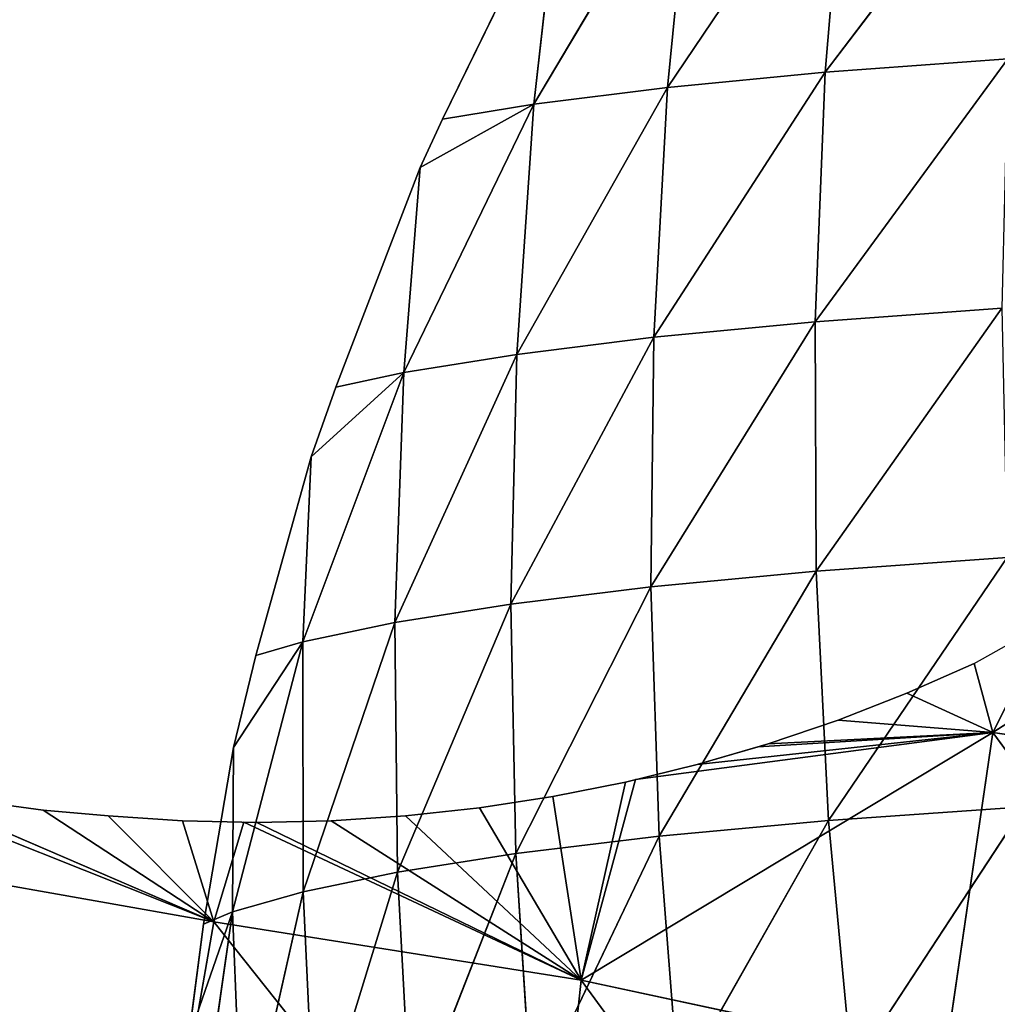
# Model space of a CAD drawing. Extents: x 0 to 888, y 0 to 795.
# Drawn here: x 191 to 230, y 590 to 628 of the extents above; entities that cross this region are included whole.
import ezdxf

# ---------------------------------------------------------------- set-up
doc = ezdxf.new("R2010")
doc.units = 0
doc.header["$LTSCALE"] = 25.4
doc.layers.get('0').update_dxf_attribs({"color": 13, "linetype": 'CONTINUOUS'})

msp = doc.modelspace()

# ---------------------------------------------------------------- linework, layer by layer
at = {"color": 105}
for p, q in [((230.75, 636.61, 30.721), (222.953, 626.337, 30.146)), ((230.75, 636.61, 30.721), (222.953, 626.337, 30.146)), ((223.774, 636.097, 20.235), (216.78, 625.739, 19.583)), ((223.774, 636.097, 20.235), (216.78, 625.739, 19.583)), ((222.953, 626.337, 30.146), (223.774, 636.097, 20.235)), ((222.953, 626.337, 30.146), (223.774, 636.097, 20.235)), ((217.752, 635.512, 9.636), (211.554, 625.083, 8.926)), ((217.752, 635.512, 9.636), (211.554, 625.083, 8.926)), ((216.78, 625.739, 19.583), (217.752, 635.512, 9.636)), ((216.78, 625.739, 19.583), (217.752, 635.512, 9.636)), ((211.554, 625.083, 8.926), (212.55, 633.834)), ((211.554, 625.083, 8.926), (212.55, 633.834)), ((230.089, 626.859, 40.596), (222.56, 616.578, 40.019)), ((230.089, 626.859, 40.596), (222.56, 616.578, 40.019)), ((230.089, 626.859, 40.596), (222.953, 626.337, 30.146)), ((230.089, 626.859, 40.596), (222.953, 626.337, 30.146)), ((222.953, 626.337, 30.146), (216.242, 615.971, 29.488)), ((222.953, 626.337, 30.146), (216.242, 615.971, 29.488)), ((222.953, 626.337, 30.146), (216.78, 625.739, 19.583)), ((222.953, 626.337, 30.146), (216.78, 625.739, 19.583)), ((222.56, 616.578, 40.019), (222.953, 626.337, 30.146)), ((222.56, 616.578, 40.019), (222.953, 626.337, 30.146)), ((216.78, 625.739, 19.583), (210.884, 615.303, 18.862)), ((216.78, 625.739, 19.583), (210.884, 615.303, 18.862)), ((216.78, 625.739, 19.583), (211.554, 625.083, 8.926)), ((216.78, 625.739, 19.583), (211.554, 625.083, 8.926)), ((216.242, 615.971, 29.488), (216.78, 625.739, 19.583)), ((216.242, 615.971, 29.488), (216.78, 625.739, 19.583)), ((211.554, 625.083, 8.926), (206.465, 614.59, 8.163)), ((211.554, 625.083, 8.926), (206.465, 614.59, 8.163)), ((211.554, 625.083, 8.926), (207.978, 624.5)), ((211.554, 625.083, 8.926), (207.978, 624.5)), ((210.884, 615.303, 18.862), (211.554, 625.083, 8.926)), ((210.884, 615.303, 18.862), (211.554, 625.083, 8.926)), ((206.465, 614.59, 8.163), (207.112, 622.609)), ((206.465, 614.59, 8.163), (207.112, 622.609)), ((229.859, 617.106, 50.434), (222.56, 616.578, 40.019)), ((229.859, 617.106, 50.434), (222.56, 616.578, 40.019)), ((229.859, 617.106, 50.434), (222.599, 606.822, 49.858)), ((229.859, 617.106, 50.434), (222.599, 606.822, 49.858)), ((222.56, 616.578, 40.019), (216.135, 606.209, 39.357)), ((222.56, 616.578, 40.019), (216.135, 606.209, 39.357)), ((222.56, 616.578, 40.019), (216.242, 615.971, 29.488)), ((222.56, 616.578, 40.019), (216.242, 615.971, 29.488)), ((222.599, 606.822, 49.858), (222.56, 616.578, 40.019)), ((222.599, 606.822, 49.858), (222.56, 616.578, 40.019)), ((216.242, 615.971, 29.488), (210.651, 605.534, 28.76)), ((216.242, 615.971, 29.488), (210.651, 605.534, 28.76)), ((216.242, 615.971, 29.488), (210.884, 615.303, 18.862)), ((216.242, 615.971, 29.488), (210.884, 615.303, 18.862)), ((216.135, 606.209, 39.357), (216.242, 615.971, 29.488)), ((216.135, 606.209, 39.357), (216.242, 615.971, 29.488)), ((210.884, 615.303, 18.862), (206.123, 604.811, 18.088)), ((210.884, 615.303, 18.862), (206.123, 604.811, 18.088)), ((210.884, 615.303, 18.862), (206.465, 614.59, 8.163)), ((210.884, 615.303, 18.862), (206.465, 614.59, 8.163)), ((210.651, 605.534, 28.76), (210.884, 615.303, 18.862)), ((210.651, 605.534, 28.76), (210.884, 615.303, 18.862)), ((206.465, 614.59, 8.163), (202.524, 604.055, 7.36)), ((206.465, 614.59, 8.163), (202.524, 604.055, 7.36)), ((206.465, 614.59, 8.163), (203.806, 614.025)), ((206.465, 614.59, 8.163), (203.806, 614.025)), ((206.123, 604.811, 18.088), (206.465, 614.59, 8.163)), ((206.123, 604.811, 18.088), (206.465, 614.59, 8.163)), ((202.524, 604.055, 7.36), (202.847, 611.295)), ((202.524, 604.055, 7.36), (202.847, 611.295)), ((229.504, 600.513, 22.645), (246.109, 611.238, 19.314)), ((229.504, 600.513, 22.645), (246.109, 611.238, 19.314)), ((230.067, 607.355, 60.239), (222.599, 606.822, 49.858)), ((230.067, 607.355, 60.239), (222.599, 606.822, 49.858)), ((230.067, 607.355, 60.239), (223.075, 597.073, 59.666)), ((230.067, 607.355, 60.239), (223.075, 597.073, 59.666)), ((222.599, 606.822, 49.858), (216.135, 606.209, 39.357)), ((222.599, 606.822, 49.858), (216.135, 606.209, 39.357)), ((222.599, 606.822, 49.858), (216.459, 596.457, 49.196)), ((222.599, 606.822, 49.858), (216.459, 596.457, 49.196)), ((223.075, 597.073, 59.666), (222.599, 606.822, 49.858)), ((223.075, 597.073, 59.666), (222.599, 606.822, 49.858)), ((216.135, 606.209, 39.357), (210.651, 605.534, 28.76)), ((216.135, 606.209, 39.357), (210.651, 605.534, 28.76)), ((216.135, 606.209, 39.357), (210.85, 595.776, 38.625)), ((216.135, 606.209, 39.357), (210.85, 595.776, 38.625)), ((216.459, 596.457, 49.196), (216.135, 606.209, 39.357)), ((216.459, 596.457, 49.196), (216.135, 606.209, 39.357)), ((210.651, 605.534, 28.76), (206.123, 604.811, 18.088)), ((210.651, 605.534, 28.76), (206.123, 604.811, 18.088)), ((210.651, 605.534, 28.76), (206.219, 595.047, 27.978)), ((210.651, 605.534, 28.76), (206.219, 595.047, 27.978)), ((210.85, 595.776, 38.625), (210.651, 605.534, 28.76)), ((210.85, 595.776, 38.625), (210.651, 605.534, 28.76)), ((206.123, 604.811, 18.088), (202.524, 604.055, 7.36)), ((206.123, 604.811, 18.088), (202.524, 604.055, 7.36)), ((206.123, 604.811, 18.088), (202.536, 594.284, 17.274)), ((206.123, 604.811, 18.088), (202.536, 594.284, 17.274)), ((206.219, 595.047, 27.978), (206.123, 604.811, 18.088)), ((206.219, 595.047, 27.978), (206.123, 604.811, 18.088)), ((231.681, 604.837, 12.367), (229.504, 600.513, 22.645)), ((231.681, 604.837, 12.367), (229.504, 600.513, 22.645)), ((202.524, 604.055, 7.36), (199.773, 593.501, 6.531)), ((202.524, 604.055, 7.36), (199.773, 593.501, 6.531)), ((202.524, 604.055, 7.36), (200.682, 603.526)), ((202.524, 604.055, 7.36), (200.682, 603.526)), ((202.536, 594.284, 17.274), (202.524, 604.055, 7.36)), ((202.536, 594.284, 17.274), (202.524, 604.055, 7.36)), ((229.504, 600.513, 22.645), (228.777, 603.209, 12.367)), ((229.504, 600.513, 22.645), (228.777, 603.209, 12.367)), ((229.504, 600.513, 22.645), (226.145, 602.047, 12.367)), ((229.504, 600.513, 22.645), (226.145, 602.047, 12.367)), ((229.504, 600.513, 22.645), (223.459, 601, 12.367)), ((229.504, 600.513, 22.645), (223.459, 601, 12.367)), ((213.403, 590.83, 32.557), (229.504, 600.513, 22.645)), ((213.403, 590.83, 32.557), (229.504, 600.513, 22.645)), ((229.504, 600.513, 22.645), (215.525, 598.67, 12.367)), ((229.504, 600.513, 22.645), (215.525, 598.67, 12.367)), ((229.504, 600.513, 22.645), (217.949, 599.262, 12.367)), ((229.504, 600.513, 22.645), (217.949, 599.262, 12.367)), ((220.329, 599.956, 12.367), (229.504, 600.513, 22.645)), ((220.329, 599.956, 12.367), (229.504, 600.513, 22.645)), ((229.504, 600.513, 22.645), (220.725, 600.071, 12.367)), ((229.504, 600.513, 22.645), (220.725, 600.071, 12.367)), ((229.504, 600.513, 22.645), (227.637, 587.774, 39.179)), ((229.504, 600.513, 22.645), (227.637, 587.774, 39.179)), ((229.504, 600.513, 22.645), (241.502, 584.165, 44.91)), ((229.504, 600.513, 22.645), (242.855, 598.625, 34.096)), ((229.504, 600.513, 22.645), (241.502, 584.165, 44.91)), ((229.504, 600.513, 22.645), (242.855, 598.625, 34.096)), ((199.773, 593.501, 6.531), (199.809, 599.927)), ((199.773, 593.501, 6.531), (199.809, 599.927)), ((199.04, 593.111, 27.093), (185.487, 598.502, 12.367)), ((199.04, 593.111, 27.093), (185.487, 598.502, 12.367)), ((215.525, 598.67, 12.367), (213.403, 590.83, 32.557)), ((215.525, 598.67, 12.367), (213.403, 590.83, 32.557)), ((213.403, 590.83, 32.557), (215.137, 598.575, 12.367)), ((213.403, 590.83, 32.557), (215.137, 598.575, 12.367)), ((199.04, 593.111, 27.093), (187.298, 598.163, 12.367)), ((199.04, 593.111, 27.093), (187.298, 598.163, 12.367)), ((213.403, 590.83, 32.557), (212.293, 598.01, 12.367)), ((213.403, 590.83, 32.557), (212.293, 598.01, 12.367)), ((199.04, 593.111, 27.093), (192.362, 597.471, 12.367)), ((199.04, 593.111, 27.093), (192.362, 597.471, 12.367)), ((199.04, 593.111, 27.093), (194.906, 597.251, 12.367)), ((199.04, 593.111, 27.093), (194.906, 597.251, 12.367)), ((213.403, 590.83, 32.557), (206.537, 597.255, 12.367)), ((213.403, 590.83, 32.557), (206.537, 597.255, 12.367)), ((213.403, 590.83, 32.557), (209.425, 597.57, 12.367)), ((213.403, 590.83, 32.557), (209.425, 597.57, 12.367)), ((230.722, 597.608, 70.01), (223.075, 597.073, 59.666)), ((230.722, 597.608, 70.01), (223.075, 597.073, 59.666)), ((230.722, 597.608, 70.01), (223.992, 587.335, 69.443)), ((230.722, 597.608, 70.01), (223.992, 587.335, 69.443)), ((199.04, 593.111, 27.093), (197.814, 597.063, 12.367)), ((199.04, 593.111, 27.093), (197.814, 597.063, 12.367)), ((200.212, 597.012, 12.367), (199.04, 593.111, 27.093)), ((200.212, 597.012, 12.367), (199.04, 593.111, 27.093)), ((213.403, 590.83, 32.557), (200.212, 597.012, 12.367)), ((213.403, 590.83, 32.557), (200.212, 597.012, 12.367)), ((213.403, 590.83, 32.557), (200.725, 597.001, 12.367)), ((213.403, 590.83, 32.557), (200.725, 597.001, 12.367)), ((213.403, 590.83, 32.557), (203.635, 597.065, 12.367)), ((213.403, 590.83, 32.557), (203.635, 597.065, 12.367)), ((223.075, 597.073, 59.666), (216.459, 596.457, 49.196)), ((223.075, 597.073, 59.666), (216.459, 596.457, 49.196)), ((223.075, 597.073, 59.666), (217.218, 586.717, 59.005)), ((223.075, 597.073, 59.666), (217.218, 586.717, 59.005)), ((223.992, 587.335, 69.443), (223.075, 597.073, 59.666)), ((223.992, 587.335, 69.443), (223.075, 597.073, 59.666)), ((216.459, 596.457, 49.196), (210.85, 595.776, 38.625)), ((216.459, 596.457, 49.196), (210.85, 595.776, 38.625)), ((216.459, 596.457, 49.196), (211.479, 586.034, 48.462)), ((216.459, 596.457, 49.196), (211.479, 586.034, 48.462)), ((217.218, 586.717, 59.005), (216.459, 596.457, 49.196)), ((217.218, 586.717, 59.005), (216.459, 596.457, 49.196)), ((210.85, 595.776, 38.625), (206.219, 595.047, 27.978)), ((210.85, 595.776, 38.625), (206.219, 595.047, 27.978)), ((210.85, 595.776, 38.625), (206.745, 585.301, 37.838)), ((210.85, 595.776, 38.625), (206.745, 585.301, 37.838)), ((211.479, 586.034, 48.462), (210.85, 595.776, 38.625)), ((211.479, 586.034, 48.462), (210.85, 595.776, 38.625)), ((184.434, 595.687, 24.791), (199.04, 593.111, 27.093)), ((184.434, 595.687, 24.791), (199.04, 593.111, 27.093)), ((206.219, 595.047, 27.978), (202.536, 594.284, 17.274)), ((206.219, 595.047, 27.978), (202.536, 594.284, 17.274)), ((206.219, 595.047, 27.978), (202.985, 584.534, 27.155)), ((206.219, 595.047, 27.978), (202.985, 584.534, 27.155)), ((206.745, 585.301, 37.838), (206.219, 595.047, 27.978)), ((206.745, 585.301, 37.838), (206.219, 595.047, 27.978)), ((202.536, 594.284, 17.274), (199.773, 593.501, 6.531)), ((202.536, 594.284, 17.274), (199.773, 593.501, 6.531)), ((202.536, 594.284, 17.274), (200.166, 583.747, 16.434)), ((202.536, 594.284, 17.274), (200.166, 583.747, 16.434)), ((202.985, 584.534, 27.155), (202.536, 594.284, 17.274)), ((202.985, 584.534, 27.155), (202.536, 594.284, 17.274)), ((199.773, 593.501, 6.531), (198.256, 582.954, 5.69)), ((199.773, 593.501, 6.531), (198.256, 582.954, 5.69)), ((199.773, 593.501, 6.531), (198.637, 593.023)), ((199.773, 593.501, 6.531), (198.637, 593.023)), ((200.166, 583.747, 16.434), (199.773, 593.501, 6.531)), ((200.166, 583.747, 16.434), (199.773, 593.501, 6.531)), ((199.04, 593.111, 27.093), (196.841, 580.516, 46.239)), ((199.04, 593.111, 27.093), (196.841, 580.516, 46.239)), ((199.04, 593.111, 27.093), (211.925, 576.91, 48.264)), ((199.04, 593.111, 27.093), (211.925, 576.91, 48.264)), ((199.04, 593.111, 27.093), (213.403, 590.83, 32.557)), ((199.04, 593.111, 27.093), (213.403, 590.83, 32.557)), ((213.403, 590.83, 32.557), (211.925, 576.91, 48.264)), ((213.403, 590.83, 32.557), (211.925, 576.91, 48.264)), ((213.403, 590.83, 32.557), (226.673, 572.695, 49.704)), ((213.403, 590.83, 32.557), (226.673, 572.695, 49.704)), ((213.403, 590.83, 32.557), (227.637, 587.774, 39.179)), ((213.403, 590.83, 32.557), (227.637, 587.774, 39.179))]:
    msp.add_line(p, q, dxfattribs=at)
at = {"color": 0}
for p, q in [((212.55, 633.834), (207.978, 624.5)), ((207.978, 624.5), (207.112, 622.609)), ((207.112, 622.609), (203.806, 614.025)), ((203.806, 614.025), (202.847, 611.295)), ((202.847, 611.295), (200.682, 603.526)), ((200.682, 603.526), (199.809, 599.927)), ((228.777, 603.209, 12.367), (228.777, 603.209, 3.032)), ((226.145, 602.047, 12.367), (226.145, 602.047, 3.032)), ((226.145, 602.047, 12.367), (226.145, 602.047, 3.032)), ((223.459, 601, 12.367), (223.459, 601, 3.032)), ((223.459, 601, 12.367), (223.459, 601, 3.032)), ((220.725, 600.071, 12.367), (220.725, 600.071, 3.032)), ((220.725, 600.071, 12.367), (220.725, 600.071, 3.032)), ((199.809, 599.927), (198.637, 593.023)), ((217.949, 599.262, 12.367), (217.949, 599.262, 3.032)), ((217.949, 599.262, 12.367), (217.949, 599.262, 3.032)), ((215.137, 598.575, 12.367), (215.137, 598.575, 3.032)), ((215.137, 598.575, 12.367), (215.137, 598.575, 3.032)), ((212.293, 598.01, 12.367), (212.293, 598.01, 3.032)), ((212.293, 598.01, 12.367), (212.293, 598.01, 3.032)), ((192.362, 597.471, 12.367), (192.362, 597.471, 3.032)), ((192.362, 597.471, 12.367), (192.362, 597.471, 3.032)), ((194.906, 597.251, 12.367), (194.906, 597.251, 3.032)), ((194.906, 597.251, 12.367), (194.906, 597.251, 3.032)), ((206.537, 597.255, 12.367), (206.537, 597.255, 3.032)), ((206.537, 597.255, 12.367), (206.537, 597.255, 3.032)), ((209.425, 597.57, 12.367), (209.425, 597.57, 3.032)), ((209.425, 597.57, 12.367), (209.425, 597.57, 3.032)), ((197.814, 597.063, 12.367), (197.814, 597.063, 3.032)), ((197.814, 597.063, 12.367), (197.814, 597.063, 3.032)), ((200.725, 597.001, 12.367), (200.725, 597.001, 3.032)), ((200.725, 597.001, 12.367), (200.725, 597.001, 3.032)), ((203.635, 597.065, 12.367), (203.635, 597.065, 3.032)), ((203.635, 597.065, 12.367), (203.635, 597.065, 3.032)), ((198.637, 593.023), (198.052, 588.548))]:
    msp.add_line(p, q, dxfattribs=at)

# ---------------------------------------------------------------- meshes
at = {"color": 105}
mesh = msp.add_polyface(dxfattribs=at)
corners = [(230.75, 636.61, 30.721), (222.953, 626.337, 30.146), (223.774, 636.097, 20.235)]
mesh.append_faces([[corners[k] for k in face] for face in [(0, 1, 2)]], dxfattribs={"color": 105})
mesh = msp.add_polyface(dxfattribs=at)
corners = [(230.75, 636.61, 30.721), (230.089, 626.859, 40.596), (222.953, 626.337, 30.146)]
mesh.append_faces([[corners[k] for k in face] for face in [(0, 1, 2)]], dxfattribs={"color": 105})
mesh = msp.add_polyface(dxfattribs=at)
corners = [(223.774, 636.097, 20.235), (216.78, 625.739, 19.583), (217.752, 635.512, 9.636)]
mesh.append_faces([[corners[k] for k in face] for face in [(0, 1, 2)]], dxfattribs={"color": 105})
mesh = msp.add_polyface(dxfattribs=at)
corners = [(223.774, 636.097, 20.235), (222.953, 626.337, 30.146), (216.78, 625.739, 19.583)]
mesh.append_faces([[corners[k] for k in face] for face in [(0, 1, 2)]], dxfattribs={"color": 105})
mesh = msp.add_polyface(dxfattribs=at)
corners = [(212.55, 633.834), (217.752, 635.512, 9.636), (211.554, 625.083, 8.926), (213.17, 634.933)]
mesh.append_faces([[corners[k] for k in face] for face in [(0, 1, 2), (1, 0, 3)]], dxfattribs={"vtx0": -1, "color": 105})
mesh = msp.add_polyface(dxfattribs=at)
corners = [(217.752, 635.512, 9.636), (216.78, 625.739, 19.583), (211.554, 625.083, 8.926)]
mesh.append_faces([[corners[k] for k in face] for face in [(0, 1, 2)]], dxfattribs={"color": 105})
mesh = msp.add_polyface(dxfattribs=at)
corners = [(212.55, 633.834), (211.554, 625.083, 8.926), (207.978, 624.5)]
mesh.append_faces([[corners[k] for k in face] for face in [(0, 1, 2)]], dxfattribs={"color": 105})
mesh = msp.add_polyface(dxfattribs=at)
corners = [(230.089, 626.859, 40.596), (229.859, 617.106, 50.434), (222.56, 616.578, 40.019)]
mesh.append_faces([[corners[k] for k in face] for face in [(0, 1, 2)]], dxfattribs={"color": 105})
mesh = msp.add_polyface(dxfattribs=at)
corners = [(230.089, 626.859, 40.596), (222.56, 616.578, 40.019), (222.953, 626.337, 30.146)]
mesh.append_faces([[corners[k] for k in face] for face in [(0, 1, 2)]], dxfattribs={"color": 105})
mesh = msp.add_polyface(dxfattribs=at)
corners = [(222.953, 626.337, 30.146), (216.242, 615.971, 29.488), (216.78, 625.739, 19.583)]
mesh.append_faces([[corners[k] for k in face] for face in [(0, 1, 2)]], dxfattribs={"color": 105})
mesh = msp.add_polyface(dxfattribs=at)
corners = [(222.953, 626.337, 30.146), (222.56, 616.578, 40.019), (216.242, 615.971, 29.488)]
mesh.append_faces([[corners[k] for k in face] for face in [(0, 1, 2)]], dxfattribs={"color": 105})
mesh = msp.add_polyface(dxfattribs=at)
corners = [(216.78, 625.739, 19.583), (210.884, 615.303, 18.862), (211.554, 625.083, 8.926)]
mesh.append_faces([[corners[k] for k in face] for face in [(0, 1, 2)]], dxfattribs={"color": 105})
mesh = msp.add_polyface(dxfattribs=at)
corners = [(216.78, 625.739, 19.583), (216.242, 615.971, 29.488), (210.884, 615.303, 18.862)]
mesh.append_faces([[corners[k] for k in face] for face in [(0, 1, 2)]], dxfattribs={"color": 105})
mesh = msp.add_polyface(dxfattribs=at)
corners = [(207.112, 622.609), (211.554, 625.083, 8.926), (206.465, 614.59, 8.163), (207.978, 624.5)]
mesh.append_faces([[corners[k] for k in face] for face in [(0, 1, 2), (1, 0, 3)]], dxfattribs={"vtx0": -1, "color": 105})
mesh = msp.add_polyface(dxfattribs=at)
corners = [(211.554, 625.083, 8.926), (210.884, 615.303, 18.862), (206.465, 614.59, 8.163)]
mesh.append_faces([[corners[k] for k in face] for face in [(0, 1, 2)]], dxfattribs={"color": 105})
mesh = msp.add_polyface(dxfattribs=at)
corners = [(207.112, 622.609), (206.465, 614.59, 8.163), (203.806, 614.025)]
mesh.append_faces([[corners[k] for k in face] for face in [(0, 1, 2)]], dxfattribs={"color": 105})
mesh = msp.add_polyface(dxfattribs=at)
corners = [(229.859, 617.106, 50.434), (222.599, 606.822, 49.858), (222.56, 616.578, 40.019)]
mesh.append_faces([[corners[k] for k in face] for face in [(0, 1, 2)]], dxfattribs={"color": 105})
mesh = msp.add_polyface(dxfattribs=at)
corners = [(229.859, 617.106, 50.434), (230.067, 607.355, 60.239), (222.599, 606.822, 49.858)]
mesh.append_faces([[corners[k] for k in face] for face in [(0, 1, 2)]], dxfattribs={"color": 105})
mesh = msp.add_polyface(dxfattribs=at)
corners = [(222.56, 616.578, 40.019), (216.135, 606.209, 39.357), (216.242, 615.971, 29.488)]
mesh.append_faces([[corners[k] for k in face] for face in [(0, 1, 2)]], dxfattribs={"color": 105})
mesh = msp.add_polyface(dxfattribs=at)
corners = [(222.56, 616.578, 40.019), (222.599, 606.822, 49.858), (216.135, 606.209, 39.357)]
mesh.append_faces([[corners[k] for k in face] for face in [(0, 1, 2)]], dxfattribs={"color": 105})
mesh = msp.add_polyface(dxfattribs=at)
corners = [(216.242, 615.971, 29.488), (216.135, 606.209, 39.357), (210.651, 605.534, 28.76)]
mesh.append_faces([[corners[k] for k in face] for face in [(0, 1, 2)]], dxfattribs={"color": 105})
mesh = msp.add_polyface(dxfattribs=at)
corners = [(216.242, 615.971, 29.488), (210.651, 605.534, 28.76), (210.884, 615.303, 18.862)]
mesh.append_faces([[corners[k] for k in face] for face in [(0, 1, 2)]], dxfattribs={"color": 105})
mesh = msp.add_polyface(dxfattribs=at)
corners = [(210.884, 615.303, 18.862), (206.123, 604.811, 18.088), (206.465, 614.59, 8.163)]
mesh.append_faces([[corners[k] for k in face] for face in [(0, 1, 2)]], dxfattribs={"color": 105})
mesh = msp.add_polyface(dxfattribs=at)
corners = [(210.884, 615.303, 18.862), (210.651, 605.534, 28.76), (206.123, 604.811, 18.088)]
mesh.append_faces([[corners[k] for k in face] for face in [(0, 1, 2)]], dxfattribs={"color": 105})
mesh = msp.add_polyface(dxfattribs=at)
corners = [(202.847, 611.295), (206.465, 614.59, 8.163), (202.524, 604.055, 7.36), (203.806, 614.025)]
mesh.append_faces([[corners[k] for k in face] for face in [(0, 1, 2), (1, 0, 3)]], dxfattribs={"vtx0": -1, "color": 105})
mesh = msp.add_polyface(dxfattribs=at)
corners = [(206.465, 614.59, 8.163), (206.123, 604.811, 18.088), (202.524, 604.055, 7.36)]
mesh.append_faces([[corners[k] for k in face] for face in [(0, 1, 2)]], dxfattribs={"color": 105})
mesh = msp.add_polyface(dxfattribs=at)
corners = [(202.847, 611.295), (202.524, 604.055, 7.36), (200.682, 603.526)]
mesh.append_faces([[corners[k] for k in face] for face in [(0, 1, 2)]], dxfattribs={"color": 105})
mesh = msp.add_polyface(dxfattribs=at)
corners = [(242.855, 598.625, 34.096), (229.504, 600.513, 22.645), (246.109, 611.238, 19.314)]
mesh.append_faces([[corners[k] for k in face] for face in [(0, 1, 2)]], dxfattribs={"color": 105})
mesh = msp.add_polyface(dxfattribs=at)
corners = [(229.504, 600.513, 22.645), (231.681, 604.837, 12.367), (246.109, 611.238, 19.314)]
mesh.append_faces([[corners[k] for k in face] for face in [(0, 1, 2)]], dxfattribs={"color": 105})
mesh = msp.add_polyface(dxfattribs=at)
corners = [(230.067, 607.355, 60.239), (223.075, 597.073, 59.666), (222.599, 606.822, 49.858)]
mesh.append_faces([[corners[k] for k in face] for face in [(0, 1, 2)]], dxfattribs={"color": 105})
mesh = msp.add_polyface(dxfattribs=at)
corners = [(230.067, 607.355, 60.239), (230.722, 597.608, 70.01), (223.075, 597.073, 59.666)]
mesh.append_faces([[corners[k] for k in face] for face in [(0, 1, 2)]], dxfattribs={"color": 105})
mesh = msp.add_polyface(dxfattribs=at)
corners = [(222.599, 606.822, 49.858), (216.459, 596.457, 49.196), (216.135, 606.209, 39.357)]
mesh.append_faces([[corners[k] for k in face] for face in [(0, 1, 2)]], dxfattribs={"color": 105})
mesh = msp.add_polyface(dxfattribs=at)
corners = [(222.599, 606.822, 49.858), (223.075, 597.073, 59.666), (216.459, 596.457, 49.196)]
mesh.append_faces([[corners[k] for k in face] for face in [(0, 1, 2)]], dxfattribs={"color": 105})
mesh = msp.add_polyface(dxfattribs=at)
corners = [(216.135, 606.209, 39.357), (210.85, 595.776, 38.625), (210.651, 605.534, 28.76)]
mesh.append_faces([[corners[k] for k in face] for face in [(0, 1, 2)]], dxfattribs={"color": 105})
mesh = msp.add_polyface(dxfattribs=at)
corners = [(216.135, 606.209, 39.357), (216.459, 596.457, 49.196), (210.85, 595.776, 38.625)]
mesh.append_faces([[corners[k] for k in face] for face in [(0, 1, 2)]], dxfattribs={"color": 105})
mesh = msp.add_polyface(dxfattribs=at)
corners = [(210.651, 605.534, 28.76), (206.219, 595.047, 27.978), (206.123, 604.811, 18.088)]
mesh.append_faces([[corners[k] for k in face] for face in [(0, 1, 2)]], dxfattribs={"color": 105})
mesh = msp.add_polyface(dxfattribs=at)
corners = [(210.651, 605.534, 28.76), (210.85, 595.776, 38.625), (206.219, 595.047, 27.978)]
mesh.append_faces([[corners[k] for k in face] for face in [(0, 1, 2)]], dxfattribs={"color": 105})
mesh = msp.add_polyface(dxfattribs=at)
corners = [(206.123, 604.811, 18.088), (202.536, 594.284, 17.274), (202.524, 604.055, 7.36)]
mesh.append_faces([[corners[k] for k in face] for face in [(0, 1, 2)]], dxfattribs={"color": 105})
mesh = msp.add_polyface(dxfattribs=at)
corners = [(206.123, 604.811, 18.088), (206.219, 595.047, 27.978), (202.536, 594.284, 17.274)]
mesh.append_faces([[corners[k] for k in face] for face in [(0, 1, 2)]], dxfattribs={"color": 105})
mesh = msp.add_polyface(dxfattribs=at)
corners = [(229.504, 600.513, 22.645), (228.777, 603.209, 12.367), (231.681, 604.837, 12.367)]
mesh.append_faces([[corners[k] for k in face] for face in [(0, 1, 2)]], dxfattribs={"color": 105})
mesh = msp.add_polyface(dxfattribs=at)
corners = [(202.524, 604.055, 7.36), (202.536, 594.284, 17.274), (199.773, 593.501, 6.531)]
mesh.append_faces([[corners[k] for k in face] for face in [(0, 1, 2)]], dxfattribs={"color": 105})
mesh = msp.add_polyface(dxfattribs=at)
corners = [(199.809, 599.927), (202.524, 604.055, 7.36), (199.773, 593.501, 6.531), (200.682, 603.526)]
mesh.append_faces([[corners[k] for k in face] for face in [(0, 1, 2), (1, 0, 3)]], dxfattribs={"vtx0": -1, "color": 105})
mesh = msp.add_polyface(dxfattribs=at)
corners = [(226.145, 602.047, 12.367), (228.777, 603.209, 3.032), (226.145, 602.047, 3.032), (228.777, 603.209, 12.367)]
mesh.append_faces([[corners[k] for k in face] for face in [(0, 1, 2), (1, 0, 3)]], dxfattribs={"vtx0": -1, "color": 105})
mesh = msp.add_polyface(dxfattribs=at)
corners = [(229.504, 600.513, 22.645), (226.145, 602.047, 12.367), (228.777, 603.209, 12.367)]
mesh.append_faces([[corners[k] for k in face] for face in [(0, 1, 2)]], dxfattribs={"color": 105})
mesh = msp.add_polyface(dxfattribs=at)
corners = [(223.459, 601, 12.367), (226.145, 602.047, 3.032), (223.459, 601, 3.032), (226.145, 602.047, 12.367)]
mesh.append_faces([[corners[k] for k in face] for face in [(0, 1, 2), (1, 0, 3)]], dxfattribs={"vtx0": -1, "color": 105})
mesh = msp.add_polyface(dxfattribs=at)
corners = [(229.504, 600.513, 22.645), (223.459, 601, 12.367), (226.145, 602.047, 12.367)]
mesh.append_faces([[corners[k] for k in face] for face in [(0, 1, 2)]], dxfattribs={"color": 105})
mesh = msp.add_polyface(dxfattribs=at)
corners = [(220.725, 600.071, 12.367), (223.459, 601, 3.032), (220.725, 600.071, 3.032), (223.459, 601, 12.367)]
mesh.append_faces([[corners[k] for k in face] for face in [(0, 1, 2), (1, 0, 3)]], dxfattribs={"vtx0": -1, "color": 105})
mesh = msp.add_polyface(dxfattribs=at)
corners = [(229.504, 600.513, 22.645), (220.725, 600.071, 12.367), (223.459, 601, 12.367)]
mesh.append_faces([[corners[k] for k in face] for face in [(0, 1, 2)]], dxfattribs={"color": 105})
mesh = msp.add_polyface(dxfattribs=at)
corners = [(227.637, 587.774, 39.179), (213.403, 590.83, 32.557), (229.504, 600.513, 22.645)]
mesh.append_faces([[corners[k] for k in face] for face in [(0, 1, 2)]], dxfattribs={"color": 105})
mesh = msp.add_polyface(dxfattribs=at)
corners = [(213.403, 590.83, 32.557), (215.525, 598.67, 12.367), (229.504, 600.513, 22.645)]
mesh.append_faces([[corners[k] for k in face] for face in [(0, 1, 2)]], dxfattribs={"color": 105})
mesh = msp.add_polyface(dxfattribs=at)
corners = [(229.504, 600.513, 22.645), (215.525, 598.67, 12.367), (217.949, 599.262, 12.367)]
mesh.append_faces([[corners[k] for k in face] for face in [(0, 1, 2)]], dxfattribs={"color": 105})
mesh = msp.add_polyface(dxfattribs=at)
corners = [(229.504, 600.513, 22.645), (217.949, 599.262, 12.367), (220.329, 599.956, 12.367)]
mesh.append_faces([[corners[k] for k in face] for face in [(0, 1, 2)]], dxfattribs={"color": 105})
mesh = msp.add_polyface(dxfattribs=at)
corners = [(229.504, 600.513, 22.645), (220.329, 599.956, 12.367), (220.725, 600.071, 12.367)]
mesh.append_faces([[corners[k] for k in face] for face in [(0, 1, 2)]], dxfattribs={"color": 105})
mesh = msp.add_polyface(dxfattribs=at)
corners = [(241.502, 584.165, 44.91), (227.637, 587.774, 39.179), (229.504, 600.513, 22.645)]
mesh.append_faces([[corners[k] for k in face] for face in [(0, 1, 2)]], dxfattribs={"color": 105})
mesh = msp.add_polyface(dxfattribs=at)
corners = [(242.855, 598.625, 34.096), (241.502, 584.165, 44.91), (229.504, 600.513, 22.645)]
mesh.append_faces([[corners[k] for k in face] for face in [(0, 1, 2)]], dxfattribs={"color": 105})
mesh = msp.add_polyface(dxfattribs=at)
corners = [(217.949, 599.262, 12.367), (220.725, 600.071, 3.032), (217.949, 599.262, 3.032), (220.725, 600.071, 12.367), (220.329, 599.956, 12.367)]
mesh.append_faces([[corners[k] for k in face] for face in [(0, 1, 2), (3, 0, 4)]], dxfattribs={"vtx0": -1, "color": 105})
mesh.append_faces([[corners[k] for k in face] for face in [(1, 0, 3)]], dxfattribs={"vtx0": -1, "vtx1": -1, "color": 105})
mesh = msp.add_polyface(dxfattribs=at)
corners = [(199.809, 599.927), (199.773, 593.501, 6.531), (198.637, 593.023)]
mesh.append_faces([[corners[k] for k in face] for face in [(0, 1, 2)]], dxfattribs={"color": 105})
mesh = msp.add_polyface(dxfattribs=at)
corners = [(215.137, 598.575, 12.367), (217.949, 599.262, 3.032), (215.137, 598.575, 3.032), (217.949, 599.262, 12.367), (215.525, 598.67, 12.367)]
mesh.append_faces([[corners[k] for k in face] for face in [(0, 1, 2), (3, 0, 4)]], dxfattribs={"vtx0": -1, "color": 105})
mesh.append_faces([[corners[k] for k in face] for face in [(1, 0, 3)]], dxfattribs={"vtx0": -1, "vtx1": -1, "color": 105})
mesh = msp.add_polyface(dxfattribs=at)
corners = [(199.04, 593.111, 27.093), (184.434, 595.687, 24.791), (185.487, 598.502, 12.367)]
mesh.append_faces([[corners[k] for k in face] for face in [(0, 1, 2)]], dxfattribs={"color": 105})
mesh = msp.add_polyface(dxfattribs=at)
corners = [(199.04, 593.111, 27.093), (185.487, 598.502, 12.367), (187.298, 598.163, 12.367)]
mesh.append_faces([[corners[k] for k in face] for face in [(0, 1, 2)]], dxfattribs={"color": 105})
mesh = msp.add_polyface(dxfattribs=at)
corners = [(212.293, 598.01, 12.367), (215.137, 598.575, 3.032), (212.293, 598.01, 3.032), (215.137, 598.575, 12.367)]
mesh.append_faces([[corners[k] for k in face] for face in [(0, 1, 2), (1, 0, 3)]], dxfattribs={"vtx0": -1, "color": 105})
mesh = msp.add_polyface(dxfattribs=at)
corners = [(213.403, 590.83, 32.557), (212.293, 598.01, 12.367), (215.137, 598.575, 12.367)]
mesh.append_faces([[corners[k] for k in face] for face in [(0, 1, 2)]], dxfattribs={"color": 105})
mesh = msp.add_polyface(dxfattribs=at)
corners = [(213.403, 590.83, 32.557), (215.137, 598.575, 12.367), (215.525, 598.67, 12.367)]
mesh.append_faces([[corners[k] for k in face] for face in [(0, 1, 2)]], dxfattribs={"color": 105})
mesh = msp.add_polyface(dxfattribs=at)
corners = [(187.298, 598.163, 12.367), (192.362, 597.471, 3.032), (187.298, 598.163, 3.032), (192.362, 597.471, 12.367)]
mesh.append_faces([[corners[k] for k in face] for face in [(0, 1, 2), (1, 0, 3)]], dxfattribs={"vtx0": -1, "color": 105})
mesh = msp.add_polyface(dxfattribs=at)
corners = [(199.04, 593.111, 27.093), (187.298, 598.163, 12.367), (192.362, 597.471, 12.367)]
mesh.append_faces([[corners[k] for k in face] for face in [(0, 1, 2)]], dxfattribs={"color": 105})
mesh = msp.add_polyface(dxfattribs=at)
corners = [(209.425, 597.57, 12.367), (212.293, 598.01, 3.032), (209.425, 597.57, 3.032), (212.293, 598.01, 12.367)]
mesh.append_faces([[corners[k] for k in face] for face in [(0, 1, 2), (1, 0, 3)]], dxfattribs={"vtx0": -1, "color": 105})
mesh = msp.add_polyface(dxfattribs=at)
corners = [(213.403, 590.83, 32.557), (209.425, 597.57, 12.367), (212.293, 598.01, 12.367)]
mesh.append_faces([[corners[k] for k in face] for face in [(0, 1, 2)]], dxfattribs={"color": 105})
mesh = msp.add_polyface(dxfattribs=at)
corners = [(192.362, 597.471, 12.367), (194.906, 597.251, 3.032), (192.362, 597.471, 3.032), (194.906, 597.251, 12.367)]
mesh.append_faces([[corners[k] for k in face] for face in [(0, 1, 2), (1, 0, 3)]], dxfattribs={"vtx0": -1, "color": 105})
mesh = msp.add_polyface(dxfattribs=at)
corners = [(199.04, 593.111, 27.093), (192.362, 597.471, 12.367), (194.906, 597.251, 12.367)]
mesh.append_faces([[corners[k] for k in face] for face in [(0, 1, 2)]], dxfattribs={"color": 105})
mesh = msp.add_polyface(dxfattribs=at)
corners = [(194.906, 597.251, 12.367), (197.814, 597.063, 3.032), (194.906, 597.251, 3.032), (197.814, 597.063, 12.367)]
mesh.append_faces([[corners[k] for k in face] for face in [(0, 1, 2), (1, 0, 3)]], dxfattribs={"vtx0": -1, "color": 105})
mesh = msp.add_polyface(dxfattribs=at)
corners = [(199.04, 593.111, 27.093), (194.906, 597.251, 12.367), (197.814, 597.063, 12.367)]
mesh.append_faces([[corners[k] for k in face] for face in [(0, 1, 2)]], dxfattribs={"color": 105})
mesh = msp.add_polyface(dxfattribs=at)
corners = [(203.635, 597.065, 12.367), (206.537, 597.255, 3.032), (203.635, 597.065, 3.032), (206.537, 597.255, 12.367)]
mesh.append_faces([[corners[k] for k in face] for face in [(0, 1, 2), (1, 0, 3)]], dxfattribs={"vtx0": -1, "color": 105})
mesh = msp.add_polyface(dxfattribs=at)
corners = [(213.403, 590.83, 32.557), (203.635, 597.065, 12.367), (206.537, 597.255, 12.367)]
mesh.append_faces([[corners[k] for k in face] for face in [(0, 1, 2)]], dxfattribs={"color": 105})
mesh = msp.add_polyface(dxfattribs=at)
corners = [(206.537, 597.255, 12.367), (209.425, 597.57, 3.032), (206.537, 597.255, 3.032), (209.425, 597.57, 12.367)]
mesh.append_faces([[corners[k] for k in face] for face in [(0, 1, 2), (1, 0, 3)]], dxfattribs={"vtx0": -1, "color": 105})
mesh = msp.add_polyface(dxfattribs=at)
corners = [(213.403, 590.83, 32.557), (206.537, 597.255, 12.367), (209.425, 597.57, 12.367)]
mesh.append_faces([[corners[k] for k in face] for face in [(0, 1, 2)]], dxfattribs={"color": 105})
mesh = msp.add_polyface(dxfattribs=at)
corners = [(230.722, 597.608, 70.01), (223.992, 587.335, 69.443), (223.075, 597.073, 59.666)]
mesh.append_faces([[corners[k] for k in face] for face in [(0, 1, 2)]], dxfattribs={"color": 105})
mesh = msp.add_polyface(dxfattribs=at)
corners = [(230.722, 597.608, 70.01), (231.829, 587.872, 79.746), (223.992, 587.335, 69.443)]
mesh.append_faces([[corners[k] for k in face] for face in [(0, 1, 2)]], dxfattribs={"color": 105})
mesh = msp.add_polyface(dxfattribs=at)
corners = [(197.814, 597.063, 12.367), (200.725, 597.001, 3.032), (197.814, 597.063, 3.032), (200.725, 597.001, 12.367), (200.212, 597.012, 12.367)]
mesh.append_faces([[corners[k] for k in face] for face in [(0, 1, 2), (3, 0, 4)]], dxfattribs={"vtx0": -1, "color": 105})
mesh.append_faces([[corners[k] for k in face] for face in [(1, 0, 3)]], dxfattribs={"vtx0": -1, "vtx1": -1, "color": 105})
mesh = msp.add_polyface(dxfattribs=at)
corners = [(199.04, 593.111, 27.093), (197.814, 597.063, 12.367), (200.212, 597.012, 12.367)]
mesh.append_faces([[corners[k] for k in face] for face in [(0, 1, 2)]], dxfattribs={"color": 105})
mesh = msp.add_polyface(dxfattribs=at)
corners = [(213.403, 590.83, 32.557), (199.04, 593.111, 27.093), (200.212, 597.012, 12.367)]
mesh.append_faces([[corners[k] for k in face] for face in [(0, 1, 2)]], dxfattribs={"color": 105})
mesh = msp.add_polyface(dxfattribs=at)
corners = [(213.403, 590.83, 32.557), (200.212, 597.012, 12.367), (200.725, 597.001, 12.367)]
mesh.append_faces([[corners[k] for k in face] for face in [(0, 1, 2)]], dxfattribs={"color": 105})
mesh = msp.add_polyface(dxfattribs=at)
corners = [(200.725, 597.001, 12.367), (203.635, 597.065, 3.032), (200.725, 597.001, 3.032), (203.635, 597.065, 12.367)]
mesh.append_faces([[corners[k] for k in face] for face in [(0, 1, 2), (1, 0, 3)]], dxfattribs={"vtx0": -1, "color": 105})
mesh = msp.add_polyface(dxfattribs=at)
corners = [(213.403, 590.83, 32.557), (200.725, 597.001, 12.367), (203.635, 597.065, 12.367)]
mesh.append_faces([[corners[k] for k in face] for face in [(0, 1, 2)]], dxfattribs={"color": 105})
mesh = msp.add_polyface(dxfattribs=at)
corners = [(223.075, 597.073, 59.666), (217.218, 586.717, 59.005), (216.459, 596.457, 49.196)]
mesh.append_faces([[corners[k] for k in face] for face in [(0, 1, 2)]], dxfattribs={"color": 105})
mesh = msp.add_polyface(dxfattribs=at)
corners = [(223.075, 597.073, 59.666), (223.992, 587.335, 69.443), (217.218, 586.717, 59.005)]
mesh.append_faces([[corners[k] for k in face] for face in [(0, 1, 2)]], dxfattribs={"color": 105})
mesh = msp.add_polyface(dxfattribs=at)
corners = [(216.459, 596.457, 49.196), (211.479, 586.034, 48.462), (210.85, 595.776, 38.625)]
mesh.append_faces([[corners[k] for k in face] for face in [(0, 1, 2)]], dxfattribs={"color": 105})
mesh = msp.add_polyface(dxfattribs=at)
corners = [(216.459, 596.457, 49.196), (217.218, 586.717, 59.005), (211.479, 586.034, 48.462)]
mesh.append_faces([[corners[k] for k in face] for face in [(0, 1, 2)]], dxfattribs={"color": 105})
mesh = msp.add_polyface(dxfattribs=at)
corners = [(210.85, 595.776, 38.625), (206.745, 585.301, 37.838), (206.219, 595.047, 27.978)]
mesh.append_faces([[corners[k] for k in face] for face in [(0, 1, 2)]], dxfattribs={"color": 105})
mesh = msp.add_polyface(dxfattribs=at)
corners = [(210.85, 595.776, 38.625), (211.479, 586.034, 48.462), (206.745, 585.301, 37.838)]
mesh.append_faces([[corners[k] for k in face] for face in [(0, 1, 2)]], dxfattribs={"color": 105})
mesh = msp.add_polyface(dxfattribs=at)
corners = [(196.841, 580.516, 46.239), (181.421, 583.71, 44.59), (184.434, 595.687, 24.791)]
mesh.append_faces([[corners[k] for k in face] for face in [(0, 1, 2)]], dxfattribs={"color": 105})
mesh = msp.add_polyface(dxfattribs=at)
corners = [(196.841, 580.516, 46.239), (184.434, 595.687, 24.791), (199.04, 593.111, 27.093)]
mesh.append_faces([[corners[k] for k in face] for face in [(0, 1, 2)]], dxfattribs={"color": 105})
mesh = msp.add_polyface(dxfattribs=at)
corners = [(206.219, 595.047, 27.978), (202.985, 584.534, 27.155), (202.536, 594.284, 17.274)]
mesh.append_faces([[corners[k] for k in face] for face in [(0, 1, 2)]], dxfattribs={"color": 105})
mesh = msp.add_polyface(dxfattribs=at)
corners = [(206.219, 595.047, 27.978), (206.745, 585.301, 37.838), (202.985, 584.534, 27.155)]
mesh.append_faces([[corners[k] for k in face] for face in [(0, 1, 2)]], dxfattribs={"color": 105})
mesh = msp.add_polyface(dxfattribs=at)
corners = [(202.536, 594.284, 17.274), (200.166, 583.747, 16.434), (199.773, 593.501, 6.531)]
mesh.append_faces([[corners[k] for k in face] for face in [(0, 1, 2)]], dxfattribs={"color": 105})
mesh = msp.add_polyface(dxfattribs=at)
corners = [(202.536, 594.284, 17.274), (202.985, 584.534, 27.155), (200.166, 583.747, 16.434)]
mesh.append_faces([[corners[k] for k in face] for face in [(0, 1, 2)]], dxfattribs={"color": 105})
mesh = msp.add_polyface(dxfattribs=at)
corners = [(198.052, 588.548), (199.773, 593.501, 6.531), (198.256, 582.954, 5.69), (198.637, 593.023)]
mesh.append_faces([[corners[k] for k in face] for face in [(0, 1, 2), (1, 0, 3)]], dxfattribs={"vtx0": -1, "color": 105})
mesh = msp.add_polyface(dxfattribs=at)
corners = [(199.773, 593.501, 6.531), (200.166, 583.747, 16.434), (198.256, 582.954, 5.69)]
mesh.append_faces([[corners[k] for k in face] for face in [(0, 1, 2)]], dxfattribs={"color": 105})
mesh = msp.add_polyface(dxfattribs=at)
corners = [(211.925, 576.91, 48.264), (196.841, 580.516, 46.239), (199.04, 593.111, 27.093)]
mesh.append_faces([[corners[k] for k in face] for face in [(0, 1, 2)]], dxfattribs={"color": 105})
mesh = msp.add_polyface(dxfattribs=at)
corners = [(211.925, 576.91, 48.264), (199.04, 593.111, 27.093), (213.403, 590.83, 32.557)]
mesh.append_faces([[corners[k] for k in face] for face in [(0, 1, 2)]], dxfattribs={"color": 105})
mesh = msp.add_polyface(dxfattribs=at)
corners = [(226.673, 572.695, 49.704), (211.925, 576.91, 48.264), (213.403, 590.83, 32.557)]
mesh.append_faces([[corners[k] for k in face] for face in [(0, 1, 2)]], dxfattribs={"color": 105})
mesh = msp.add_polyface(dxfattribs=at)
corners = [(227.637, 587.774, 39.179), (226.673, 572.695, 49.704), (213.403, 590.83, 32.557)]
mesh.append_faces([[corners[k] for k in face] for face in [(0, 1, 2)]], dxfattribs={"color": 105})

doc.saveas('drawing.dxf')
